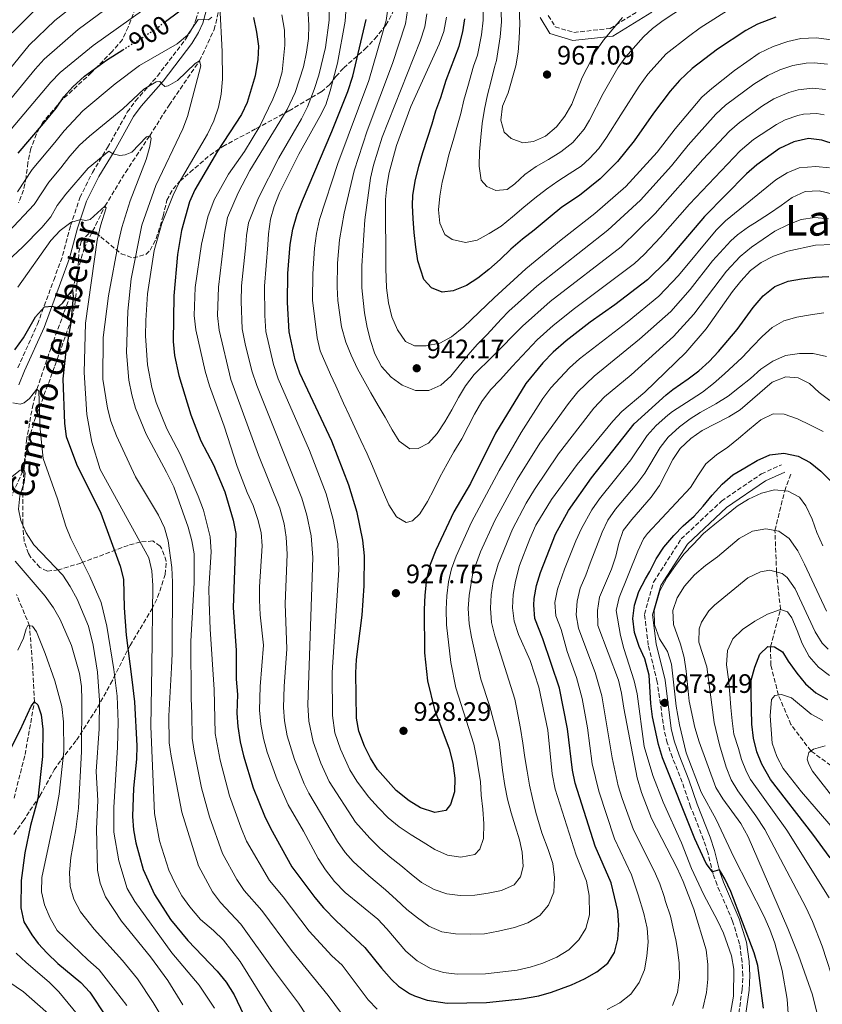
# Model space of a CAD drawing. Units: metres. Extents: x 665163 to 668623, y 4741980 to 4744376.
# Drawn here: x 665672 to 665973, y 4742529 to 4742899 of the extents above; entities that cross this region are included whole.
import ezdxf
from ezdxf.enums import TextEntityAlignment as Align

# ---------------------------------------------------------------- set-up
doc = ezdxf.new("R2010")
doc.units = ezdxf.units.M
doc.header["$MEASUREMENT"] = 0
doc.linetypes.add('DGN Style 3', pattern=[2.435891, 1.739922, -0.695969])
doc.linetypes.add('DGN Style 5', pattern=[1.217945, 0.521977, -0.695969])
for name, color, linetype, lineweight in [('Barranco lineal', 142, 'DGN Style 3', 13), ('Camino', 7, 'DGN Style 3', 0), ('Cota de curva de nivel directora', 7, 'Continuous', 0), ('Cota de punto acotado terreno', 7, 'Continuous', 0), ('Curva de nivel directora', 30, 'Continuous', 30), ('Curva de nivel directora no vista', 30, 'DGN Style 5', 30), ('Curva de nivel intermedia', 30, 'Continuous', 0), ('Margen derecho', 7, 'Continuous', 0), ('Punto acotado terreno (símbolo)', 7, 'Continuous', 0), ('Texto de Área (paraje) menor', 7, 'Continuous', 0), ('Zona arbolada', 92, 'DGN Style 3', 0)]:
    doc.layers.add(name, color=color, linetype=linetype, lineweight=lineweight)
doc.styles.add('Style-Arial', font='arial.ttf')

# ---------------------------------------------------------------- blocks, each defined once
blk = doc.blocks.new('5PATER')
at = {"layer": 'Punto acotado terreno (símbolo)', "linetype": 'Continuous', "lineweight": 0}
h = blk.add_hatch(color=51, dxfattribs=at)
edge = h.paths.add_edge_path()
edge.add_ellipse((0, 0), major_axis=(-0.11, -0.111), ratio=0.999422, start_angle=0, end_angle=360)

msp = doc.modelspace()

# ---------------------------------------------------------------- linework, layer by layer
at = {"layer": 'Barranco lineal', "color": 142, "linetype": 'DGN Style 3', "lineweight": 13}
for points in [[(665667.24, 4742716.55, 863.03), (665673.29, 4742729.98, 865), (665674.34, 4742740.62, 866.91), (665676.54, 4742753.26, 868.78), (665678.25, 4742760.07, 870), (665683.6, 4742775.68, 872.24), (665688.48, 4742789.01, 874.03), (665691.6, 4742797.37, 875), (665695.93, 4742812.78, 877.51), (665703.79, 4742828.78, 880), (665711.47, 4742841.4, 883.09), (665720.58, 4742855.18, 885), (665727.83, 4742866.68, 887.73), (665739.29, 4742883.33, 890), (665744.73, 4742894.98, 892.91), (665746.88, 4742903.82, 895)], [(665979.97, 4742615.92, 837.66), (665968.58, 4742624.21, 840), (665961.09, 4742634.15, 843.22), (665956.4, 4742645.19, 845), (665953.54, 4742656.39, 848.15), (665953.44, 4742663.35, 850), (665957.17, 4742677.36, 855), (665955.7, 4742691.37, 860), (665955.07, 4742707.04, 865), (665958.76, 4742721.87, 870), (665961.24, 4742728.65, 873.48)], [(665669.66, 4742606.5, 846.88), (665673.79, 4742622.84, 848.59), (665677.3, 4742642.65, 850), (665676.7, 4742655.42, 852.91), (665675.5, 4742671.18, 855), (665670.58, 4742682.98, 856.41)]]:
    msp.add_polyline3d(points, dxfattribs=at)
at = {"layer": 'Camino', "color": 7, "linetype": 'DGN Style 3', "lineweight": 0}
for points in [[(665671.07, 4742768.1, 870.93), (665678.47, 4742784.39, 872.91), (665684.57, 4742801, 875.1), (665687.91, 4742810.17, 876.64), (665690.89, 4742821.43, 878.21), (665694.36, 4742831.9, 880.44), (665699.08, 4742841.35, 882.8), (665704.79, 4742850.77, 884.23), (665712.16, 4742863.99, 886.74), (665715.22, 4742868.21, 888.11), (665723.43, 4742877.54, 891.19), (665734.12, 4742891.5, 894.01), (665736.49, 4742895.42, 894.94), (665737.88, 4742898.62, 895.76), (665739.16, 4742902.97, 896.87), (665739.53, 4742905.06, 897.4), (665739.63, 4742909.37, 898.47), (665738.34, 4742914.23, 899.67), (665729.72, 4742934.71, 904.68), (665728.42, 4742939.8, 905.82), (665727.43, 4742951.45, 908.2), (665725.33, 4742966.21, 911.56), (665723.91, 4742971.76, 913.06), (665722.2, 4742975.56, 914.19)], [(665870.08, 4742900.3, 969.34), (665872.67, 4742896.06, 969.19), (665879.63, 4742893.92, 968.5), (665893.28, 4742895.44, 965.54), (665907.24, 4742904, 963.76)], [(665939.81, 4742513.71, 878.69), (665942.81, 4742534.73, 878.29), (665943.05, 4742539.96, 878.09), (665942.82, 4742544.92, 877.94), (665941.82, 4742551.85, 877.43), (665939.22, 4742560.33, 876.98), (665933.36, 4742573.96, 876.87), (665931.88, 4742578.09, 875.3), (665929.89, 4742586.17, 873.92), (665928.33, 4742590.91, 873.65), (665923.44, 4742603.28, 873.66), (665920.33, 4742612.48, 873.42), (665916.62, 4742621.75, 873.07), (665914.69, 4742627.27, 873.24), (665913.53, 4742632.13, 873.26), (665910.96, 4742650.07, 873.79), (665907.58, 4742663.92, 872.97), (665906.16, 4742675.55, 872.25), (665909.54, 4742687.63, 872.67), (665919.95, 4742703.82, 873.09), (665935, 4742717.97, 872.83), (665950.02, 4742728.21, 872.86), (665957.56, 4742731.64, 873.41)]]:
    msp.add_polyline3d(points, dxfattribs=at)
at = {"layer": 'Curva de nivel directora', "color": 30, "linetype": 'Continuous', "lineweight": 30, "flags": 128}
for points, elevation in [([(665726.47, 4742898.01), (665735.71, 4742904.98)], 900), ([(665759.54, 4742899.55), (665760.67, 4742894.1), (665761.38, 4742888.81), (665761.14, 4742883.81), (665760.13, 4742877.67), (665757.13, 4742867.67), (665755.03, 4742863.13), (665745.94, 4742849.41), (665737.55, 4742834.88), (665735.53, 4742830.31), (665732.5, 4742819.62), (665731.01, 4742810.61), (665729.58, 4742795.04), (665729.3, 4742777.97), (665729.89, 4742772.68), (665731.51, 4742765.22), (665736.04, 4742750.43), (665739.78, 4742740.65), (665744.48, 4742731.6), (665748.78, 4742721.46), (665751.92, 4742710.81), (665752.9, 4742705.9), (665751.89, 4742678.07), (665752.95, 4742661.91), (665752.95, 4742651.16), (665753.45, 4742645.43), (665753.25, 4742638.36), (665753.56, 4742633.37), (665754.49, 4742627.61), (665755.73, 4742622.41), (665759.42, 4742610.33), (665763.6, 4742599.9), (665765.86, 4742595.29), (665773.89, 4742580.75), (665782.55, 4742569.18), (665785.75, 4742565.34), (665790.69, 4742560.3), (665801.26, 4742550.48), (665807.46, 4742542.63), (665811.3, 4742538.39), (665813.85, 4742535.98), (665817.99, 4742533.19), (665819.86, 4742532.31), (665824.59, 4742530.64), (665832.18, 4742529.52), (665846.88, 4742529.78), (665859.98, 4742531.19), (665866.51, 4742532.26), (665871.29, 4742533.71), (665878.77, 4742536.39), (665883.67, 4742538.7), (665888.26, 4742541.28), (665892.46, 4742544.54), (665894.85, 4742548.59), (665896.19, 4742553.59), (665896.57, 4742558.85), (665896.13, 4742564.17), (665893.6, 4742574.7), (665887.62, 4742588.53), (665880.15, 4742612.16), (665879.11, 4742617.05), (665877.34, 4742632.51), (665874.24, 4742647.8), (665868.02, 4742666.31), (665865.06, 4742673.96), (665864.61, 4742678.94), (665864.83, 4742681.44), (665865.62, 4742686.38), (665867.12, 4742691.27), (665872.72, 4742705.6), (665877.63, 4742714.51), (665886.28, 4742726.78), (665902.34, 4742747.01), (665914.32, 4742757.87), (665916.79, 4742759.95), (665922.6, 4742763.9), (665926.6, 4742766.94), (665930.44, 4742770.37), (665933.98, 4742774.15), (665937.48, 4742778.27), (665940.89, 4742782.45), (665943.91, 4742786.54), (665946.92, 4742790.72), (665950.62, 4742795.06), (665954.99, 4742798.53), (665960.11, 4742800.61), (665965.1, 4742801.44), (665970.26, 4742802.01), (665975.32, 4742802.29)], 900), ([(665977.68, 4742851.9), (665972.71, 4742853.56), (665967.74, 4742854.14), (665962.16, 4742852.81), (665956.74, 4742850.32), (665948.31, 4742844.23), (665944.44, 4742840.8), (665928.72, 4742824.8), (665914.49, 4742808.15), (665907.33, 4742801.01), (665895.06, 4742791.65), (665885.74, 4742785.12), (665876.81, 4742778.19), (665871.96, 4742773.95), (665867.99, 4742769.94), (665861.6, 4742762.12), (665850.26, 4742743.46), (665840.92, 4742724.6), (665834.66, 4742714.02), (665827.83, 4742699.65), (665825.81, 4742694.26), (665824.44, 4742688.86), (665823.78, 4742682.74), (665823.47, 4742677.36), (665823.59, 4742661.05), (665824.73, 4742650.54), (665827.33, 4742639.8), (665832.94, 4742624.99), (665834.23, 4742619.68), (665835, 4742614.02), (665834.88, 4742608.94), (665833.45, 4742604.15), (665831.62, 4742601.91), (665827.54, 4742601.18), (665822.14, 4742602.91), (665817.87, 4742605.49), (665812.98, 4742609.44), (665806.03, 4742617.26), (665803.34, 4742621.55), (665801.12, 4742626.03), (665799, 4742631.62), (665798.14, 4742636.54), (665797.91, 4742653.57), (665798.15, 4742658.56), (665800.22, 4742675.2), (665800.98, 4742686.18), (665801.15, 4742697.5), (665800.55, 4742703.34), (665798.41, 4742713.78), (665795.3, 4742723.96), (665788.94, 4742740.54), (665776.87, 4742765.98), (665775.18, 4742771.05), (665772.9, 4742781.5), (665772.24, 4742792.53), (665772.43, 4742803.51), (665773.26, 4742814.36), (665774.29, 4742820.08), (665775.86, 4742825.74), (665777.82, 4742830.87), (665788.93, 4742856.73), (665794.94, 4742871.74), (665796.72, 4742877.49), (665801.78, 4742898.77)], 925), ([(665955.41, 4742899.61), (665948.6, 4742897.01), (665944.17, 4742894.71), (665933.51, 4742887.66), (665924.03, 4742880.42), (665919.29, 4742875.93), (665915.74, 4742871.83), (665909.5, 4742863.68), (665902.3, 4742853.28), (665896.01, 4742845.46), (665889.57, 4742838.98), (665881.72, 4742832.69), (665875.21, 4742828.31), (665870.82, 4742824.74), (665864.77, 4742819.74), (665860.38, 4742816.28), (665856.05, 4742812.56), (665852.08, 4742808.7), (665847.82, 4742805.01), (665843.65, 4742801.75), (665839.38, 4742798.91), (665834.33, 4742796.96), (665830.32, 4742796.49), (665826.21, 4742798.09), (665823.4, 4742801.14), (665821.18, 4742808.23), (665820.35, 4742813.36), (665819.71, 4742818.85), (665819.37, 4742824), (665819.16, 4742829.07), (665819.32, 4742832.78), (665820.19, 4742838.07), (665821.46, 4742843.76), (665822.96, 4742848.93), (665824.72, 4742854.19), (665826.48, 4742859.62), (665827.95, 4742864.52), (665829.71, 4742869.49), (665831.77, 4742876.03), (665836.68, 4742888.78), (665838.01, 4742894.15), (665838.73, 4742899.09)], 950), ([(665671.25, 4742848.56), (665680.68, 4742859.77), (665685.48, 4742865.57), (665688.33, 4742869.81), (665691.72, 4742873.48), (665696.16, 4742877.49), (665704.39, 4742883.52), (665710.48, 4742887.38)], 900), ([(665670.01, 4742774.74), (665673.28, 4742779.29), (665677.73, 4742787.22), (665681.11, 4742790.89), (665683.96, 4742791.2), (665685.54, 4742790.71), (665686.59, 4742791.21), (665687.97, 4742792.4), (665691.6, 4742797.37), (665691.9, 4742794.87), (665691.02, 4742784.91), (665689.07, 4742774.3), (665687.94, 4742763.89), (665688.66, 4742747.19), (665689.24, 4742742.22), (665693.09, 4742731.83), (665702.23, 4742713.43), (665709.51, 4742693.55), (665710.74, 4742688.7), (665710.97, 4742677.98), (665711.69, 4742667.64), (665713.87, 4742651.01), (665714.81, 4742642.7), (665715.77, 4742626.13), (665715.61, 4742621.14), (665714.5, 4742610.29), (665714.16, 4742599.64), (665714.5, 4742594.65), (665715.31, 4742589.71), (665718.12, 4742579.67), (665722.38, 4742570.4), (665728.35, 4742560.99), (665734.82, 4742553.04), (665745.89, 4742541.57), (665749.25, 4742537.47), (665752.19, 4742532.68), (665759.26, 4742517.94)], 875), ([(665935.29, 4742724.42), (665939.35, 4742727.82), (665943.82, 4742730.46), (665948.41, 4742733.2), (665953.2, 4742735.44), (665958.43, 4742736.05), (665963.79, 4742734.94), (665968.36, 4742732.56), (665972.35, 4742729.28), (665975.94, 4742725.57)], 875), ([(665950.86, 4742527.64), (665948.64, 4742543.67), (665947.34, 4742548.5), (665938.55, 4742571.49), (665936.33, 4742576.21), (665934.26, 4742579.59), (665931.7, 4742578.82), (665929.33, 4742582), (665925.1, 4742591.26), (665912.96, 4742621.7), (665911.44, 4742626.69), (665909.18, 4742637.04), (665908.5, 4742642), (665907.96, 4742652.62), (665906.27, 4742658.76), (665904.22, 4742663.39), (665902.43, 4742668.68), (665901.76, 4742673.93), (665902.44, 4742678.9), (665904, 4742684.13), (665906.56, 4742688.8), (665908.22, 4742691.59), (665910.5, 4742696.33), (665913.45, 4742700.77), (665917.12, 4742705.05), (665920.7, 4742708.68), (665924.73, 4742712.37), (665928.14, 4742716.06), (665931.52, 4742720.27), (665935.29, 4742724.42)], 875), ([(665975.83, 4742584.07), (665969.36, 4742592.96), (665953.45, 4742613.53), (665950.12, 4742619.24), (665948.26, 4742623.88), (665946.99, 4742628.98), (665946.46, 4742634.3), (665946.34, 4742639.85), (665946.23, 4742645.31), (665946.22, 4742650.8), (665947.56, 4742655.67), (665949.42, 4742660.5), (665952.47, 4742663.4), (665954.87, 4742663.28), (665957.96, 4742661.41), (665960.04, 4742657.9), (665963.24, 4742653.4), (665966.57, 4742649.43), (665970.45, 4742646.02), (665974.83, 4742643.54)], 850), ([(665668.05, 4742624.39), (665672.01, 4742631.99), (665676.12, 4742641.01), (665677.3, 4742642.65), (665678.55, 4742641.54), (665679.88, 4742637.77), (665680.42, 4742632.44), (665680.35, 4742622.12), (665678.58, 4742606.25), (665675.86, 4742596.21), (665673.7, 4742585.94), (665672.31, 4742575.54), (665672.23, 4742565.38), (665673.37, 4742560.12), (665676.3, 4742555.15), (665678.71, 4742551.93), (665682.12, 4742548.28), (665686.11, 4742544.44), (665694.75, 4742537.29), (665698.15, 4742533.62), (665704.23, 4742524.45)], 850)]:
    msp.add_lwpolyline(points, dxfattribs=dict(at, elevation=elevation))
at = {"layer": 'Curva de nivel directora no vista', "color": 30, "linetype": 'DGN Style 5', "lineweight": 30, "elevation": 900, "flags": 128}
msp.add_lwpolyline([(665710.48, 4742887.38), (665722.3, 4742894.86), (665726.47, 4742898.01)], dxfattribs=at)
at = {"layer": 'Curva de nivel intermedia', "color": 30, "linetype": 'Continuous', "lineweight": 0, "flags": 128}
for points, elevation in [([(665708.95, 4742917.34), (665685.01, 4742898.36), (665675.34, 4742889.17), (665653.2, 4742862.06)], 915), ([(665897.96, 4742899.6), (665890.78, 4742891.06), (665887.93, 4742886.95), (665882.83, 4742877.02), (665878.86, 4742867.03), (665876.29, 4742862.46), (665873.21, 4742858.52), (665869.05, 4742855.01), (665864.48, 4742852.98), (665860.54, 4742852.51), (665856.2, 4742854.08), (665853.56, 4742856.5), (665852.23, 4742861.03), (665852.95, 4742866.3), (665855.04, 4742871.23), (665857.84, 4742881.43), (665858.75, 4742886.49), (665859.13, 4742891.68), (665859.38, 4742897.27), (665858.54, 4742917.27)], 965), ([(665716.05, 4742911.63), (665693.71, 4742894.99), (665680.99, 4742883.87), (665677.63, 4742880.17), (665659.24, 4742857.86)], 910), ([(665929.57, 4742909.29), (665913.16, 4742898.41), (665909.19, 4742895.36), (665905.82, 4742892.26), (665899.05, 4742884.68), (665896.17, 4742880.61), (665890.62, 4742871), (665885.55, 4742861.01), (665883.56, 4742857.6), (665879.26, 4742852.63), (665874.83, 4742849.07), (665870.21, 4742846.26), (665865.51, 4742843.62), (665861.28, 4742840.62), (665857.57, 4742837.06), (665854.65, 4742835.02), (665850.45, 4742834.61), (665846.96, 4742836.08), (665844.92, 4742838.48), (665844.15, 4742843.77), (665844.23, 4742849.13), (665844.75, 4742854.62), (665845.32, 4742859.71), (665846.17, 4742865.1), (665847.21, 4742870.53), (665848.67, 4742875.73), (665849.91, 4742880.96), (665850.65, 4742883.44), (665852.05, 4742892.33), (665852.49, 4742897.88), (665852.04, 4742911.86)], 960), ([(665723.16, 4742905.93), (665699.4, 4742889.03), (665686.99, 4742878.89), (665683.48, 4742875.33), (665665.28, 4742853.65)], 905), ([(665851.63, 4742627.59), (665852.89, 4742617.02), (665853.8, 4742611.21), (665854.73, 4742606.09), (665856.13, 4742601.03), (665857.59, 4742596.1), (665859.24, 4742590.82), (665860.3, 4742586.22), (665860.61, 4742580.86), (665859.7, 4742577.01), (665857.21, 4742573.92), (665852.55, 4742571.87), (665847.56, 4742570.8), (665842.46, 4742570.1), (665837.04, 4742569.96), (665832.01, 4742570.64), (665827.21, 4742572.17), (665822.57, 4742574.85), (665818.65, 4742578), (665814.76, 4742581.21), (665810.71, 4742584.32), (665806.86, 4742587.76), (665803.13, 4742591.54), (665797.76, 4742597.47), (665787.94, 4742612.8), (665784.75, 4742619.69), (665781.84, 4742627.7), (665780.19, 4742635.41), (665779.89, 4742641.56), (665781.79, 4742696.85), (665781.09, 4742705.03), (665779.55, 4742712.68), (665777.68, 4742719.09), (665760.7, 4742761.43), (665758.86, 4742766.87), (665756.41, 4742777.03), (665755.24, 4742782.63), (665754.83, 4742792.88), (665755.02, 4742798.88), (665756.58, 4742814.15), (665756.81, 4742817.66), (665757.62, 4742822.44), (665761.38, 4742831.9), (665768.94, 4742846.88), (665777.55, 4742861.5), (665779.74, 4742866), (665782.28, 4742872.52), (665783.98, 4742877.87), (665786.54, 4742888.29), (665787.91, 4742898.49), (665788.02, 4742908.94)], 915), ([(665878.08, 4742768.03), (665871, 4742760.48), (665868.02, 4742756.47), (665859.88, 4742743.74), (665851.69, 4742729.54), (665841.26, 4742710.14), (665835.52, 4742697.4), (665833.78, 4742692.64), (665832.66, 4742687.76), (665832.04, 4742682.5), (665831.76, 4742677.51), (665831.95, 4742671.53), (665833.55, 4742657.39), (665835.33, 4742647.88), (665842.18, 4742626.76), (665843.3, 4742621.17), (665843.73, 4742617.83), (665844.6, 4742612.73), (665844.94, 4742607.63), (665845.55, 4742602.34), (665845.89, 4742596.82), (665845.74, 4742591.33), (665844.4, 4742587.39), (665842.5, 4742585.31), (665837.31, 4742584.35), (665832.28, 4742585.09), (665827.57, 4742587.28), (665823.13, 4742589.96), (665818.59, 4742592.71), (665814.08, 4742595.73), (665810.03, 4742599.14), (665806.37, 4742602.84), (665802.68, 4742607.04), (665798.26, 4742612.91), (665795.64, 4742617.17), (665792.08, 4742624.94), (665790.02, 4742631.06), (665789.08, 4742637.56), (665789.03, 4742653.67), (665791.47, 4742692.17), (665791.09, 4742702.01), (665789.36, 4742711.08), (665786.75, 4742720.76), (665780.49, 4742736.98), (665768.72, 4742763.86), (665766.95, 4742769.3), (665764.13, 4742781.71), (665763.7, 4742787.71), (665763.67, 4742798.69), (665764.91, 4742814.17), (665765.09, 4742818.36), (665765.85, 4742823.86), (665767.3, 4742828.65), (665769.3, 4742833.68), (665776.52, 4742848.25), (665784.38, 4742862.32), (665786.57, 4742866.82), (665788.29, 4742872), (665790.98, 4742882.35), (665793.92, 4742898.13), (665794.65, 4742908.88)], 920), ([(665938.65, 4742903.02), (665927.06, 4742895.61), (665922.65, 4742892.45), (665914.31, 4742885.88), (665907.39, 4742878.26), (665904.1, 4742873.8), (665897.27, 4742862.98), (665891.93, 4742854.49), (665889.01, 4742850.4), (665885.5, 4742846.58), (665882.35, 4742843.78), (665877.92, 4742840.88), (665873.69, 4742838.14), (665869.36, 4742835.14), (665865, 4742831.78), (665860.96, 4742828.35), (665856.7, 4742824.66), (665852.4, 4742821.26), (665847.94, 4742818.49), (665843.37, 4742816.01), (665839.04, 4742815.11), (665834.04, 4742816.22), (665831.31, 4742818.05), (665829.36, 4742822.29), (665828.95, 4742827.38), (665829.36, 4742832.45), (665830.27, 4742837.71), (665831.51, 4742842.67), (665832.78, 4742847.93), (665834.38, 4742853.33), (665835.74, 4742858.23), (665837.28, 4742863.56), (665838.41, 4742868.52), (665839.85, 4742873.62), (665842.07, 4742881.22), (665843.46, 4742885.46), (665844.98, 4742892.98), (665845.61, 4742898.49), (665845.6, 4742906.14)], 955), ([(665680.15, 4742904.94), (665669.03, 4742893.79)], 920), ([(665746.88, 4742903.82), (665747.76, 4742886.77), (665747.86, 4742876.41), (665747.41, 4742870.73), (665746.39, 4742865.84), (665744.6, 4742860.72), (665742.23, 4742855.69), (665731.62, 4742837.64), (665729.33, 4742832.84), (665725.17, 4742822.23), (665722.24, 4742812.13), (665719.78, 4742795.86), (665719.05, 4742785.84), (665718.93, 4742780.08), (665719.79, 4742769.16), (665721.37, 4742760.67), (665723.02, 4742755.08), (665727.04, 4742745.18), (665731.99, 4742735.58), (665738.77, 4742719.85), (665740.72, 4742714.59), (665743.24, 4742704.63), (665743.58, 4742699.02), (665742.76, 4742685.25), (665742.83, 4742680.25), (665743.19, 4742669.99), (665744.69, 4742647.32), (665744.9, 4742641.87), (665745.08, 4742630.8), (665746.95, 4742620.73), (665750.47, 4742607.32), (665754.74, 4742595.58), (665756.93, 4742590.41), (665765.45, 4742575.6), (665770.6, 4742569.43), (665780.42, 4742556.57), (665788.82, 4742547.37), (665792.73, 4742543.82), (665802.46, 4742530.86), (665805.94, 4742527.29)], 895), ([(665858.1, 4742640.57), (665859.7, 4742632.68), (665860.57, 4742627.16), (665861.31, 4742621.71), (665862.14, 4742616.59), (665863.04, 4742611.43), (665864.1, 4742606.43), (665865.4, 4742601.18), (665867.65, 4742593.43), (665870.04, 4742587.21), (665871.73, 4742581.99), (665872.43, 4742576.77), (665872.12, 4742571.24), (665870.12, 4742566.37), (665866.88, 4742562.42), (665862.45, 4742559.68), (665857.39, 4742557.9), (665851.44, 4742556.57), (665846.09, 4742555.63), (665840.86, 4742555.42), (665835.21, 4742555.61), (665830.11, 4742556.38), (665825.28, 4742558.44), (665821, 4742561.62), (665817.04, 4742564.77), (665812.96, 4742568.44), (665808.97, 4742572.08), (665802.78, 4742577.32), (665796.88, 4742582.78), (665793.91, 4742586.12), (665791.04, 4742590.21), (665780.24, 4742608.42), (665778.48, 4742611.89), (665774.85, 4742620.99), (665772.13, 4742629.93), (665771.13, 4742635.57), (665770.81, 4742640.56), (665770.96, 4742648.48), (665771.98, 4742662.6), (665771.37, 4742679.45), (665772.14, 4742698.11), (665771.8, 4742704.5), (665770.94, 4742709.43), (665769.33, 4742715.35), (665761.4, 4742735.21), (665751, 4742763.7), (665746.6, 4742782.14), (665746.03, 4742787.66), (665746.31, 4742798.29), (665748.25, 4742814.13), (665748.74, 4742818.82), (665749.79, 4742824.47), (665753.73, 4742833.75), (665758.08, 4742842.09), (665772.07, 4742865.05), (665775.11, 4742871.45), (665778.31, 4742880.97), (665779.42, 4742886.47), (665780.1, 4742891.63), (665780.24, 4742896.62), (665779.86, 4742903.23)], 910), ([(665810.27, 4742905.28), (665809.21, 4742898.38), (665802.77, 4742875.93), (665791.12, 4742844.76), (665784.25, 4742823.66), (665783.11, 4742818.48), (665782.33, 4742812.91), (665781.72, 4742803.38), (665781.65, 4742793.42), (665783.32, 4742779.27), (665784.53, 4742774.42), (665788.37, 4742765.59), (665790.42, 4742761.27), (665793.23, 4742754.83), (665795.41, 4742750.24), (665797.56, 4742745.64), (665799.77, 4742740.75), (665802.09, 4742735.73), (665804.14, 4742731.1), (665806.22, 4742726.01), (665808.2, 4742721.28), (665810.25, 4742716.65), (665813.19, 4742712.05), (665816.71, 4742709.93), (665819.17, 4742710.56), (665821.89, 4742713.23), (665824.78, 4742717.83), (665827.16, 4742722.34), (665829.39, 4742727.05), (665832.1, 4742731.99), (665834.69, 4742736.49), (665837.64, 4742741.33), (665842.38, 4742750.61), (665845.19, 4742755.42), (665848.37, 4742759.73), (665852.11, 4742763.65), (665856.56, 4742768.56), (665865.91, 4742778.59), (665871.9, 4742783.92), (665879.91, 4742790.34), (665902.36, 4742807.24), (665906.04, 4742810.61), (665912.11, 4742817.04), (665923.03, 4742829.47), (665942.07, 4742849.53), (665947.03, 4742853.73), (665955.62, 4742859.39), (665958.91, 4742861.13), (665963.65, 4742862.81), (665965.78, 4742863.25), (665970.8, 4742863.5), (665973.61, 4742862.96)], 930), ([(665817.28, 4742902.11), (665816.47, 4742897.18), (665811.65, 4742882.28), (665802.17, 4742856.99), (665797.25, 4742841.99), (665793.46, 4742826.06), (665791.77, 4742816.05), (665791.02, 4742807.37), (665790.89, 4742798.32), (665791.08, 4742793.33), (665792.46, 4742783.42), (665794.15, 4742777.64), (665796.07, 4742772.78), (665798.51, 4742767.69), (665801.05, 4742763.2), (665803.46, 4742758.6), (665806.2, 4742753.94), (665808.84, 4742749.51), (665811.48, 4742744.81), (665814.19, 4742740.45), (665818.14, 4742737.63), (665821.23, 4742737.77), (665825.2, 4742739.75), (665828.38, 4742743.34), (665831.23, 4742747.75), (665833.85, 4742752.26), (665836.33, 4742756.94), (665839.05, 4742761.22), (665842.33, 4742765.56), (665849.11, 4742772.33), (665860.35, 4742783.66), (665870.79, 4742792.89), (665897.4, 4742813.47), (665910.1, 4742825.92), (665928.1, 4742846.27), (665938.02, 4742856.92), (665941.83, 4742860.14), (665950.4, 4742866.44), (665954.7, 4742868.97), (665960.29, 4742871.33), (665963.81, 4742872.37), (665969.14, 4742873.04), (665974.1, 4742872.52)], 935), ([(665670.96, 4742834.08), (665676.43, 4742842.46), (665684.94, 4742852.63), (665688.53, 4742857.01), (665695.44, 4742864.49), (665707.64, 4742874.66), (665716.72, 4742881.5), (665730.92, 4742889.66), (665734.76, 4742892.87), (665738.68, 4742898.85), (665742.6, 4742898.68), (665743.84, 4742899.73)], 895), ([(665884.12, 4742557.61), (665881.59, 4742553.3), (665877.79, 4742549.52), (665873.3, 4742546.81), (665868.08, 4742544.56), (665863.26, 4742543.06), (665858.38, 4742541.98), (665846.52, 4742540.52), (665835.86, 4742540.38), (665830.71, 4742541.06), (665825.94, 4742542.56), (665820.86, 4742545.43), (665816.62, 4742549.01), (665809.54, 4742557.45), (665806.11, 4742561.08), (665793.89, 4742571.11), (665789.88, 4742575.2), (665786.46, 4742579.61), (665783.73, 4742583.8), (665778.28, 4742594.15), (665772.54, 4742604.05), (665768.38, 4742613.35), (665764.68, 4742623.78), (665763.23, 4742628.93), (665762.25, 4742634.29), (665761.73, 4742639.55), (665761.95, 4742648.45), (665763.26, 4742663.95), (665762.03, 4742675.35), (665761.76, 4742680.87), (665761.73, 4742685.87), (665762.78, 4742701.19), (665762.34, 4742706.18), (665761.11, 4742711.15), (665759.32, 4742716.33), (665757.1, 4742721.24), (665753.39, 4742730.97), (665748.48, 4742746.12), (665742.94, 4742761.26), (665741.37, 4742766.84), (665737.83, 4742782.35), (665737.19, 4742787.7), (665737.63, 4742798.22), (665739.96, 4742814.4), (665742.33, 4742824.66), (665744.68, 4742831.14), (665750.15, 4742840.78), (665756.13, 4742849.28), (665761.89, 4742858.76), (665766.7, 4742868.88), (665768.7, 4742873.95), (665770.28, 4742879.2), (665771.3, 4742889.21), (665771.08, 4742894.77), (665770.13, 4742900.53)], 905), ([(665824.56, 4742900.91), (665823.72, 4742895.98), (665821.97, 4742890.6), (665807.77, 4742854.65), (665804.53, 4742844.1), (665803.38, 4742839.24), (665801.28, 4742823.65), (665800.1, 4742806.37), (665800.16, 4742798.23), (665800.27, 4742796.83), (665801.17, 4742788.74), (665802.07, 4742783.19), (665803.33, 4742778.26), (665804.96, 4742773.3), (665807.47, 4742768.58), (665811.13, 4742764.51), (665815.21, 4742761.5), (665820.21, 4742759.57), (665825.3, 4742759.55), (665829.77, 4742761.53), (665833.47, 4742764.89), (665836.69, 4742768.84), (665839.96, 4742772.96), (665843.41, 4742776.81), (665847.14, 4742780.6), (665852.41, 4742786.35), (665855.32, 4742789.25), (665865.81, 4742798.69), (665892.43, 4742819.7), (665904.66, 4742831.01), (665916.26, 4742843.84), (665922.54, 4742851.62), (665932.87, 4742863.27), (665936.6, 4742866.58), (665947.23, 4742874.5), (665952.42, 4742877.77), (665956.94, 4742879.89), (665961.85, 4742881.48), (665966.81, 4742882.34), (665969.83, 4742882.49), (665974.79, 4742881.97)], 940), ([(665976.32, 4742891.16), (665970.53, 4742891.94), (665964.78, 4742891.62), (665959.88, 4742890.59), (665954.37, 4742888.61), (665949.18, 4742886.1), (665939.96, 4742879.71), (665931.44, 4742872.95), (665927.72, 4742869.61), (665917.63, 4742857.75), (665910.94, 4742848.99), (665899.22, 4742836.1), (665887.47, 4742825.93), (665874.87, 4742816.11), (665861.65, 4742805.21), (665849.78, 4742794.35), (665838.4, 4742783.41), (665833.79, 4742779.69), (665829.41, 4742777.28), (665824.28, 4742776.28), (665819.88, 4742776.27), (665816.45, 4742777.97), (665813.48, 4742782.24), (665811.37, 4742787.23), (665810.11, 4742792.42), (665809.44, 4742798.13), (665809.17, 4742805.36), (665809.06, 4742831.25), (665809.48, 4742836.23), (665810.38, 4742841.42), (665813.11, 4742851.54), (665818.57, 4742866.08), (665829.08, 4742889.5), (665830.83, 4742894.28), (665831.84, 4742899.7)], 945), ([(665694.26, 4742851.58), (665697.92, 4742855), (665710.42, 4742865.27), (665718.35, 4742872.65), (665722.95, 4742875.36), (665724.33, 4742875.47), (665725.09, 4742874.59), (665726.27, 4742873.7), (665727.46, 4742873.84), (665730.93, 4742875.92), (665737.65, 4742882.28), (665739.29, 4742883.33), (665739.76, 4742881.43), (665734.78, 4742862.42), (665733.04, 4742857.73), (665722.9, 4742836.5), (665717.57, 4742821.54), (665713.63, 4742801.47), (665712.35, 4742789.34), (665711.86, 4742773.76), (665712.72, 4742763.37), (665713.82, 4742757.89), (665715.26, 4742752.9), (665719.23, 4742743.08), (665726.91, 4742728.88), (665729.56, 4742723.38), (665734.96, 4742708.21), (665736.32, 4742703.15), (665737.18, 4742698.23), (665737.24, 4742687.38), (665736.05, 4742665.42), (665736.1, 4742643.86), (665736.36, 4742638.32), (665736.5, 4742629.06), (665737.21, 4742624.11), (665740.01, 4742610.42), (665743.03, 4742599.54), (665747.87, 4742585.75), (665753.25, 4742575.97), (665756.05, 4742571.83), (665762.67, 4742564.34), (665773.69, 4742549.31), (665787.55, 4742532.45), (665795.38, 4742521.78)], 890), ([(665784.98, 4742516.45), (665776.41, 4742529.58), (665766.96, 4742542.04), (665754.74, 4742559.24), (665747.16, 4742567.4), (665744.13, 4742571.38), (665738.82, 4742581.09), (665732.55, 4742601.29), (665728.57, 4742622.32), (665727.92, 4742627.31), (665727.77, 4742637.44), (665728.71, 4742655.42), (665729.03, 4742660.74), (665729.14, 4742687.62), (665728.9, 4742693.04), (665727.52, 4742703.14), (665726.06, 4742707.92), (665723.81, 4742712.78), (665715.26, 4742727.16), (665708.09, 4742742.56), (665706.02, 4742748.05), (665704.71, 4742752.88), (665703.02, 4742763.84), (665703.06, 4742779.4), (665705.12, 4742795.04), (665708.92, 4742815.88), (665710.09, 4742820.74), (665713.19, 4742830.78), (665719.24, 4742846.3), (665720.62, 4742851.11), (665721.11, 4742854.26), (665720.58, 4742855.18), (665719.33, 4742854.72), (665713.83, 4742849.05), (665711.4, 4742847.96), (665709.33, 4742847.69), (665706.7, 4742848.4), (665705.27, 4742849.36), (665697.47, 4742843.03), (665689.16, 4742833.29), (665685.88, 4742829.01), (665683.42, 4742824.66), (665680.08, 4742820.77), (665672.87, 4742813.39), (665663.76, 4742804.95)], 885), ([(665667.6, 4742819.04), (665677.19, 4742829.37), (665682.67, 4742837.74), (665687.22, 4742843.12), (665690.59, 4742847.43), (665694.26, 4742851.58)], 890), ([(665975.51, 4742843.12), (665970.48, 4742843.6), (665964.2, 4742843.12), (665959.71, 4742841.22), (665955.47, 4742838.59), (665936.58, 4742823.25), (665933.03, 4742819.74), (665918.86, 4742802.76), (665911.5, 4742794.96), (665899.65, 4742785.19), (665881.8, 4742771.36), (665878.08, 4742768.03)], 920), ([(665976.94, 4742833.29), (665971.65, 4742834.53), (665966.42, 4742834.18), (665961.53, 4742831.97), (665957.4, 4742828.97), (665953, 4742825.97), (665947.45, 4742822.37), (665945.12, 4742820.91), (665941.08, 4742817.96), (665938.55, 4742815.66), (665931.62, 4742808.15), (665923.3, 4742797.44), (665916, 4742789.19), (665904.25, 4742778.74), (665887.27, 4742764.93), (665881.13, 4742758.99), (665877.61, 4742754.69), (665866.91, 4742739.76), (665858.34, 4742726.08), (665849.99, 4742710.78), (665844.65, 4742698.99), (665841.79, 4742691.13), (665840.34, 4742682.64), (665840.05, 4742677.65), (665840.38, 4742672), (665841.22, 4742666.97), (665844.77, 4742651.17), (665847.98, 4742641.26), (665851.63, 4742627.59)], 915), ([(665766.62, 4742525.71), (665754.45, 4742545.23), (665748.25, 4742553.14), (665744.46, 4742556.88), (665739.58, 4742561.01), (665735.64, 4742565.73), (665732.64, 4742569.85), (665730.18, 4742574.2), (665727.79, 4742579.45), (665724.24, 4742590.53), (665722.36, 4742600.81), (665720.99, 4742633.37), (665721.34, 4742655.86), (665721.78, 4742686.36), (665721.39, 4742691.81), (665720.21, 4742696.67), (665701.99, 4742729.85), (665698.84, 4742740.15), (665696.95, 4742750.54), (665695.95, 4742766.32), (665696.46, 4742784.79), (665700.82, 4742815.99), (665702.1, 4742821.32), (665704.29, 4742828.06), (665703.79, 4742828.78), (665698.25, 4742823.74), (665696.61, 4742823.3), (665694.61, 4742823.76), (665690.96, 4742822.53), (665686.93, 4742819.58), (665683.43, 4742815.82), (665671.09, 4742798.26)], 880), ([(665975.16, 4742824.01), (665970.03, 4742824.53), (665964.91, 4742823.66), (665960.14, 4742821.78), (665955.06, 4742819.3), (665950.66, 4742816.36), (665946.33, 4742813.39), (665942.1, 4742809.77), (665936.92, 4742804.37), (665924.68, 4742788.16), (665917.02, 4742779.81), (665901.14, 4742765.42), (665891.18, 4742757.11), (665887.18, 4742752.92), (665873.94, 4742735.77), (665864.84, 4742722.34), (665861.72, 4742717.23), (665856.61, 4742707.48), (665851.21, 4742694.37), (665849.39, 4742687.83), (665848.64, 4742682.79), (665848.35, 4742677.8), (665848.81, 4742672.48), (665850.06, 4742667.43), (665857.54, 4742643.69), (665858.1, 4742640.57)], 910), ([(665976.68, 4742814.37), (665970.34, 4742814.07), (665959.92, 4742811.84), (665954.59, 4742809.95), (665949.94, 4742807.56), (665945.93, 4742804.57), (665942.29, 4742800.53), (665939.12, 4742796.67), (665929.29, 4742782.71), (665921.69, 4742773.85), (665906.27, 4742758.86), (665897.72, 4742751.67), (665894.27, 4742748.05), (665880.96, 4742731.78), (665871.33, 4742718.61), (665865.44, 4742708.93), (665863.09, 4742703.86), (665859.32, 4742693.81), (665857.77, 4742688.01), (665856.94, 4742682.94), (665856.64, 4742677.95), (665857.24, 4742672.95), (665858.9, 4742667.9), (665863.24, 4742658.2), (665866.57, 4742648.19), (665869.9, 4742632.09), (665871.52, 4742615.67), (665872.71, 4742609.88), (665880.56, 4742585.09), (665884.45, 4742575.32), (665885.44, 4742569.94), (665885.57, 4742562.73), (665884.12, 4742557.61)], 905), ([(665950.35, 4742779.79), (665954.09, 4742783.19), (665958.46, 4742785.63), (665963.35, 4742787.09), (665968.44, 4742787.89), (665973.47, 4742788.66)], 895), ([(665892.2, 4742527.21), (665896.96, 4742529.65), (665901.09, 4742532.95), (665904.14, 4742537.26), (665906.13, 4742542.07), (665907.01, 4742547.2), (665907.52, 4742552.52), (665907.21, 4742557.75), (665905.88, 4742563.17), (665903.83, 4742570.26), (665901.28, 4742577.7), (665894.95, 4742591.26), (665888.97, 4742609.12), (665886.59, 4742619.34), (665884.78, 4742632.92), (665882.73, 4742643.93), (665880.61, 4742651.85), (665877.17, 4742661.52), (665874.85, 4742669.87), (665872.87, 4742674.96), (665872.5, 4742679.95), (665873.52, 4742684.94), (665876.15, 4742692.5), (665880.4, 4742703.13), (665882.48, 4742707.67), (665886.45, 4742714.74), (665889.32, 4742718.89), (665901.02, 4742733.47), (665907.22, 4742742.62), (665910.56, 4742746.34), (665914.93, 4742750.21), (665916.67, 4742751.64), (665923.66, 4742756.2), (665927.92, 4742758.9), (665931.99, 4742762.13), (665936.19, 4742765.76), (665942.85, 4742771.95), (665946.68, 4742776.04), (665950.35, 4742779.79)], 895), ([(665954.24, 4742770.55), (665959, 4742772.67), (665964.29, 4742773.47), (665969.42, 4742773.48), (665974.45, 4742772.34)], 890), ([(665916.67, 4742528.67), (665918.5, 4742533.57), (665919.34, 4742539.06), (665919.19, 4742544.55), (665918.59, 4742549.68), (665917.89, 4742553.36), (665917.09, 4742557.1), (665915.87, 4742562.16), (665914.06, 4742567.74), (665913.51, 4742569.61), (665911.92, 4742574.36), (665909.95, 4742578.96), (665902.08, 4742594.6), (665897.76, 4742606.33), (665896.31, 4742611.11), (665894.07, 4742621.63), (665890.15, 4742644.94), (665887.63, 4742653.67), (665884.57, 4742661.89), (665881.43, 4742670.26), (665880.56, 4742675.29), (665880.95, 4742680.41), (665882.08, 4742685.38), (665884.18, 4742690.25), (665885.76, 4742694.75), (665890.23, 4742706.32), (665892.45, 4742710.81), (665895.31, 4742714.94), (665903.34, 4742724.49), (665906.31, 4742728.51), (665911.98, 4742738.09), (665915.04, 4742742.02), (665919.25, 4742745.89), (665923.23, 4742748.91), (665927.1, 4742751.23), (665932.91, 4742754.5), (665937.54, 4742757.46), (665941.8, 4742760.73), (665945.87, 4742763.99), (665949.81, 4742767.52), (665954.24, 4742770.55)], 890), ([(665975.73, 4742755.8), (665971.67, 4742758.76), (665968.06, 4742762.22), (665963.85, 4742764.28), (665959.18, 4742764.63), (665954.06, 4742762.71), (665942.06, 4742752.32), (665937.82, 4742749.66), (665927.78, 4742744.49), (665923.58, 4742741.57), (665919.51, 4742737.72), (665916.73, 4742733.57), (665911.77, 4742723.84), (665908.69, 4742719.48), (665901.4, 4742711.11), (665898.19, 4742706.94), (665896.52, 4742702.23), (665895.35, 4742697.33), (665893.72, 4742692.43), (665889.27, 4742681.91), (665888.5, 4742676.97), (665888.62, 4742671.37), (665896.43, 4742650.83), (665897.58, 4742645.96), (665898.4, 4742640.33), (665903.41, 4742614.09), (665905, 4742608.64), (665908.8, 4742598.87), (665918.44, 4742580.18), (665920.66, 4742575.25), (665924.67, 4742564.84), (665929.33, 4742549.57), (665929.9, 4742544.02), (665929.88, 4742538.54), (665929.44, 4742533.56), (665928, 4742527.49)], 885), ([(665669.2, 4742754.95), (665671.99, 4742754.43), (665673.47, 4742754.87), (665675.5, 4742756.58), (665678.25, 4742760.07), (665678.98, 4742759.28), (665679.49, 4742744.99), (665680.63, 4742733.99), (665685.99, 4742718.82), (665689.11, 4742708.65), (665690.96, 4742704), (665698.13, 4742689.72), (665702.4, 4742679.93), (665704.51, 4742671.11), (665707.08, 4742654.84), (665708.34, 4742644.74), (665708.71, 4742635), (665708.47, 4742625.66), (665707.05, 4742602.98), (665707.13, 4742593.78), (665708.97, 4742582.94), (665712.12, 4742572.58), (665714.98, 4742567.73), (665728.8, 4742548.5), (665739.06, 4742536.3), (665744.88, 4742527.72)], 870), ([(665973.19, 4742744.09), (665968.39, 4742746.54), (665963.52, 4742748.86), (665958.55, 4742750.66), (665954.38, 4742750.75), (665949.81, 4742748.47), (665945.55, 4742745.01), (665941.42, 4742741.48), (665937.41, 4742738.22), (665933.18, 4742735.44), (665929.18, 4742731.95), (665926.13, 4742727.44), (665923.45, 4742723.13), (665907.28, 4742705.91), (665905.76, 4742703.8), (665903.63, 4742699.25), (665896.61, 4742681.83), (665895.58, 4742676.97), (665897.16, 4742667.54), (665898.42, 4742662.63), (665902.31, 4742650.49), (665903.43, 4742645.61), (665906.04, 4742625.9), (665909.29, 4742615.03), (665913.12, 4742605.01), (665920.08, 4742589.72), (665923.78, 4742580.05), (665928.23, 4742570.5), (665933.71, 4742560.39), (665935.82, 4742555.86), (665938.84, 4742547.36), (665939.68, 4742542.27), (665939.49, 4742532.2), (665937.72, 4742521.57)], 880), ([(665668.4, 4742726.78), (665672.01, 4742729.68), (665673.29, 4742729.98), (665673.88, 4742728.47), (665673.43, 4742724.98), (665671.87, 4742719.95), (665671.31, 4742714.98), (665672.26, 4742710.69), (665674.23, 4742706.09), (665677.12, 4742701.65), (665688.01, 4742690.16), (665690.78, 4742685.9), (665693.41, 4742681.17), (665697.64, 4742671.03), (665699.34, 4742663.94), (665700.97, 4742653.74), (665701.73, 4742643.18), (665701.6, 4742632.56), (665700.45, 4742616.49), (665701.12, 4742605.65), (665700.56, 4742595.01), (665700.99, 4742579.46), (665702.02, 4742574.57), (665703.96, 4742569.44), (665709.95, 4742560.37), (665720.83, 4742546.98), (665727.3, 4742538.02), (665733.04, 4742528.97)], 865), ([(665928.32, 4742705.81), (665932.58, 4742709.37), (665936.91, 4742712.8), (665940.92, 4742716.1), (665945.18, 4742718.77), (665950.01, 4742720.98), (665954.97, 4742722.21), (665960, 4742721.76), (665964.34, 4742719.44), (665966.72, 4742716.23), (665969, 4742711.2), (665970.78, 4742706.21), (665973.06, 4742701.19)], 870), ([(665972.07, 4742521.06), (665969.15, 4742532.65), (665963.94, 4742547.53), (665959.92, 4742557.54), (665945.04, 4742592), (665942.28, 4742596.96), (665935.55, 4742606.26), (665932.97, 4742610.55), (665926.72, 4742627.64), (665925.1, 4742632.99), (665922.96, 4742642.95), (665921.82, 4742654.12), (665920.99, 4742659.34), (665919.63, 4742664.27), (665916.98, 4742671.72), (665916.84, 4742676.98), (665918.4, 4742681.73), (665921.18, 4742686.05), (665924.93, 4742690.33), (665928.98, 4742693.9), (665933.59, 4742697.14), (665941.62, 4742703.93), (665946.68, 4742706.7), (665951.67, 4742707.63), (665956.58, 4742706.78), (665960.42, 4742703.97), (665963.65, 4742699.31), (665966.23, 4742694.39), (665974.4, 4742676.71)], 865), ([(665960.76, 4742514.91), (665959.67, 4742531.08), (665957.83, 4742541.79), (665955.01, 4742552.11), (665953.16, 4742557.23), (665950.98, 4742562.28), (665939.68, 4742584.38), (665933.02, 4742598.54), (665927.4, 4742608.74), (665921.82, 4742623.52), (665919.27, 4742634.08), (665918.02, 4742640.99), (665916.24, 4742656.83), (665914.77, 4742661.62), (665913.49, 4742663.53), (665911.8, 4742666.32), (665909.89, 4742671.63), (665909.75, 4742676.98), (665911.9, 4742684.34), (665914.55, 4742689.21), (665917.73, 4742693.89), (665920.94, 4742698.07), (665924.45, 4742701.76), (665928.32, 4742705.81)], 870), ([(665670.12, 4742695.5), (665681.34, 4742682.39), (665684.47, 4742677.97), (665686.93, 4742673.61), (665691.18, 4742663.76), (665694.24, 4742653.35), (665694.97, 4742648.4), (665695.15, 4742643.23), (665694.96, 4742623.97), (665693.91, 4742602.75), (665692.91, 4742594.77), (665691.02, 4742584.17), (665690.51, 4742578.58), (665690.75, 4742573.36), (665692.1, 4742568.55), (665694.65, 4742563.82), (665699.77, 4742557.29), (665710.35, 4742545.59), (665715.96, 4742538.66), (665721.83, 4742529.84), (665727.54, 4742520.42)], 860), ([(665977.98, 4742535.15), (665972.81, 4742550.9), (665969.16, 4742560.21), (665966.65, 4742565.58), (665951.27, 4742594.79), (665947.97, 4742599.93), (665941.17, 4742609.27), (665938.69, 4742613.44), (665936.79, 4742618.08), (665934.27, 4742626.54), (665932.24, 4742634.95), (665929.51, 4742655.75), (665926.5, 4742665.04), (665926.65, 4742670.01), (665927.57, 4742672.54), (665930.29, 4742676.82), (665932.46, 4742678.99), (665944.98, 4742689.19), (665949.63, 4742691.47), (665953.14, 4742692.07), (665957.83, 4742690.78), (665959.7, 4742689.32), (665962.69, 4742685.14), (665970.19, 4742668.88), (665972.84, 4742664.63), (665975.08, 4742662.39)], 860), ([(665975.39, 4742569.03), (665959.54, 4742594.54), (665945.98, 4742613.51), (665944.41, 4742616.34), (665942.49, 4742620.97), (665941.48, 4742625.2), (665939.66, 4742630.48), (665939.06, 4742635.54), (665938.59, 4742640.57), (665938.18, 4742645.6), (665937.64, 4742651.22), (665936.97, 4742656.51), (665937.32, 4742661.9), (665939.31, 4742666.31), (665942.95, 4742669.8), (665947.55, 4742672.9), (665952.27, 4742675.61), (665957.17, 4742677.36), (665959.8, 4742676.48), (665961.45, 4742674.15), (665963.37, 4742669.46), (665965.35, 4742664.5), (665967.99, 4742659.64), (665971.42, 4742655.67), (665975.6, 4742652.59)], 855), ([(665671.1, 4742662.04), (665673.18, 4742666.61), (665674.2, 4742670.02), (665674.79, 4742671.27), (665676.63, 4742671.05), (665678.15, 4742668.88), (665681.36, 4742660.84), (665684.97, 4742650.57), (665687.59, 4742640.88), (665688.27, 4742635.1), (665688.33, 4742624.16), (665686.54, 4742608.05), (665685.6, 4742602.46), (665680.09, 4742576.75), (665680.01, 4742571.36), (665681.07, 4742566.48), (665683.21, 4742561.41), (665685.84, 4742556.86), (665697.39, 4742545.77), (665701.61, 4742542.11), (665707.78, 4742534.15), (665711.93, 4742528.73)], 855), ([(665973.11, 4742635.69), (665968.71, 4742638.07), (665961.34, 4742644.17), (665957.55, 4742645.38), (665955.06, 4742644.98), (665953.84, 4742643.49), (665953.29, 4742637.38), (665954.02, 4742627.13), (665955.84, 4742622.14), (665958.15, 4742617.7), (665965.06, 4742608.84), (665989.53, 4742580.44)], 845), ([(665973.92, 4742626.1), (665969.55, 4742624.94), (665967.81, 4742623.63), (665967.22, 4742621.19), (665967.82, 4742619.22), (665969.24, 4742616.63), (665983.02, 4742598.88)], 840), ([(665790.41, 4742404.65), (665779.39, 4742404.25), (665774.44, 4742405), (665769.31, 4742406.54), (665759.7, 4742410.65), (665755.2, 4742413.67), (665747.13, 4742420.67), (665743.86, 4742424.45), (665740.63, 4742429.01), (665735.05, 4742438.31), (665725.05, 4742457.16), (665722.8, 4742462.34), (665717.38, 4742478.28), (665709.17, 4742496.94), (665704.58, 4742506.36), (665699.02, 4742516.48), (665693.42, 4742525.32), (665686.43, 4742533.81), (665682.87, 4742537.44), (665674.17, 4742544.77), (665670.42, 4742548.35)], 845), ([(665700.74, 4742496.63), (665697.11, 4742504.21), (665691.48, 4742514.16), (665685.36, 4742522.25), (665681.57, 4742526.48), (665673.2, 4742533.8), (665659.72, 4742542.93)], 840)]:
    msp.add_lwpolyline(points, dxfattribs=dict(at, elevation=elevation))
at = {"layer": 'Margen derecho', "color": 7, "linetype": 'Continuous', "lineweight": 0}
for points in [[(665671.51, 4742761.64, 871.13), (665673.62, 4742766.87, 871.94), (665681.03, 4742783.21, 873.94), (665687.16, 4742799.9, 876.15), (665690.52, 4742809.18, 877.74), (665693.51, 4742820.46, 879.31), (665696.89, 4742830.62, 881.44), (665701.5, 4742839.83, 883.71), (665707.19, 4742849.21, 885.12), (665714.51, 4742862.32, 887.58), (665717.42, 4742866.3, 888.41), (665725.62, 4742875.62, 890.12), (665736.42, 4742889.75, 892.42), (665738.92, 4742893.9, 893.66), (665740.44, 4742897.41, 894.68), (665741.8, 4742902.07, 895.92)], [(665867.05, 4742899.5, 968.29), (665870.7, 4742893.52, 968.45), (665879.34, 4742890.87, 967.86), (665894.28, 4742892.53, 964.17), (665908.89, 4742901.49, 962.36)], [(665942.45, 4742513.37, 879.05), (665945.46, 4742534.48, 877.33), (665945.71, 4742539.96, 876.86), (665945.48, 4742545.17, 876.31), (665944.43, 4742552.43, 875.77), (665941.72, 4742561.25, 875.67), (665935.84, 4742574.94, 875.34), (665934.43, 4742578.86, 875.08), (665932.45, 4742586.91, 874.16), (665930.83, 4742591.81, 873.79), (665925.94, 4742604.2, 873.64), (665922.83, 4742613.4, 873.04), (665919.11, 4742622.68, 872.58), (665917.25, 4742628.02, 872.52), (665916.16, 4742632.6, 872.67), (665913.87, 4742650.78, 872.15), (665910.54, 4742664.46, 871.18), (665909.21, 4742675.31, 870.36), (665912.31, 4742686.39, 870.45), (665922.27, 4742701.89, 871.1), (665936.88, 4742715.62, 871.19), (665951.5, 4742725.58, 871.68), (665958.8, 4742728.9, 872.49)]]:
    msp.add_polyline3d(points, dxfattribs=at)
at = {"layer": 'Zona arbolada', "color": 92, "linetype": 'DGN Style 3', "lineweight": 0}
for points in [[(665717.02, 4742907.59, 918.82), (665712.53, 4742895.97, 916.8), (665710.31, 4742891.24, 914.96), (665706.45, 4742886.76, 913.32), (665698.72, 4742878.85, 912.07), (665687.51, 4742868.46, 910.3), (665680.43, 4742860.2, 908.78), (665678.05, 4742855.83, 908.34), (665675.99, 4742850.33, 908.06), (665674.89, 4742845.07, 907.73), (665674.18, 4742839.48, 906.48), (665673.28, 4742834.74, 905.16), (665671.37, 4742829.94, 904.13)], [(665729.35, 4742835.24, 911.94), (665731.89, 4742838.07, 912.92), (665735.69, 4742841.43, 914.24), (665743.18, 4742847.91, 915.45), (665747.96, 4742851.15, 916.81), (665760.55, 4742857.86, 921.73), (665772.82, 4742864.55, 927.33), (665784.96, 4742871.67, 933.56), (665788.04, 4742874.33, 936.44), (665790.43, 4742877.4, 939.9), (665793.34, 4742880.66, 942.2), (665801.28, 4742887.6, 942.87), (665805.03, 4742891.5, 943.96), (665809.14, 4742896.71, 945.12), (665811.69, 4742901.25, 946.7), (665813.55, 4742905.88, 947.08)], [(665669.56, 4742592.9, 855.71), (665673.1, 4742597.83, 857.06), (665675.65, 4742601.84, 858.54), (665679.39, 4742607.37, 861.66), (665684.68, 4742617.12, 867.05), (665687.3, 4742620.88, 868.93), (665693.15, 4742628.32, 872.33), (665700.95, 4742640.56, 877.18), (665705.89, 4742649.39, 880.7), (665713.2, 4742663.86, 886.76), (665721.38, 4742677.49, 891.76), (665723.49, 4742681.9, 893.02), (665725.17, 4742686.58, 893.93), (665726.33, 4742690.51, 894.32), (665726.79, 4742695.41, 894.4), (665725.02, 4742700.39, 894.33), (665724.53, 4742701.09, 894.32), (665721.7, 4742703.05, 894.19), (665717.04, 4742702.62, 892.74), (665712.5, 4742701.41, 890.61), (665694.71, 4742694.76, 881.51), (665686.29, 4742692.22, 876.38), (665682.17, 4742691.7, 874.08), (665679.4, 4742693.14, 873.62), (665676, 4742696.84, 873.73), (665675.12, 4742698.32, 873.88), (665673.44, 4742702.95, 874.77), (665672.98, 4742709.68, 874.94), (665672.91, 4742719.64, 875.66), (665673.35, 4742729.59, 876.7), (665674.19, 4742736.09, 877.66), (665675.17, 4742740.91, 878.54), (665677.47, 4742748.6, 880.19), (665682.58, 4742762.15, 884.08), (665684.97, 4742768.8, 885.32), (665691.42, 4742786.89, 889.59), (665692.5, 4742791.79, 890.13), (665693.48, 4742801.55, 890.77), (665694.01, 4742811.4, 891.82), (665694.82, 4742815.48, 892.88), (665698.35, 4742819.03, 895.47), (665700.6, 4742818.65, 897.02), (665702.18, 4742817.21, 898.13), (665709.82, 4742810.86, 901.68), (665714.37, 4742809.28, 903.9), (665719.1, 4742810.59, 906.27), (665720.73, 4742812.21, 907.2), (665723.03, 4742816.56, 908.74), (665725.62, 4742825.03, 910.42), (665726.98, 4742830.95, 910.69), (665729.35, 4742835.24, 911.94)]]:
    msp.add_polyline3d(points, dxfattribs=at)

# ---------------------------------------------------------------- block references
at = {"layer": 'Punto acotado terreno (símbolo)', "color": 7, "linetype": 'Continuous', "lineweight": 0, "xscale": 10, "yscale": 10, "zscale": 10}
for p in [(665869.6, 4742878.13, 967.09), (665820.73, 4742767.88, 942.17), (665812.91, 4742683.44, 927.75), (665913.72, 4742642.27, 873.49), (665815.76, 4742631.77, 928.29)]:
    msp.add_blockref('5PATER', p, dxfattribs=at)

# ---------------------------------------------------------------- texts
at = {"color": 7, "linetype": 'Continuous', "lineweight": 0, "style": 'Style-Arial'}
msp.add_text('Camino del Abetar', height=9, rotation=76.1806, dxfattribs=at).set_placement((665688.88, 4742769.99, 871.87), align=Align.CENTER)
at = {"layer": 'Cota de curva de nivel directora', "color": 7, "linetype": 'Continuous', "lineweight": 0, "style": 'Style-Arial'}
msp.add_text('900', height=7, rotation=32.3518, dxfattribs=at).set_placement((665720.33, 4742893.61, 900), align=Align.MIDDLE_CENTER)
at = {"layer": 'Cota de punto acotado terreno', "color": 7, "linetype": 'Continuous', "lineweight": 0, "style": 'Style-Arial'}
for s, p in [('967.09', (665873.35, 4742881.88, 967.09)), ('942.17', (665824.48, 4742771.62, 942.17)), ('927.75', (665816.66, 4742687.19, 927.75)), ('873.49', (665917.47, 4742646.02, 873.49)), ('928.29', (665819.51, 4742635.52, 928.29))]:
    msp.add_text(s, height=7, dxfattribs=at).set_placement(p)
at = {"layer": 'Texto de Área (paraje) menor', "color": 7, "linetype": 'Continuous', "lineweight": 0, "style": 'Style-Arial'}
msp.add_text('Lapizpea', height=11.5, dxfattribs=at).set_placement((665991.83, 4742823.41, 909.91), align=Align.MIDDLE_CENTER)

doc.saveas('drawing.dxf')
